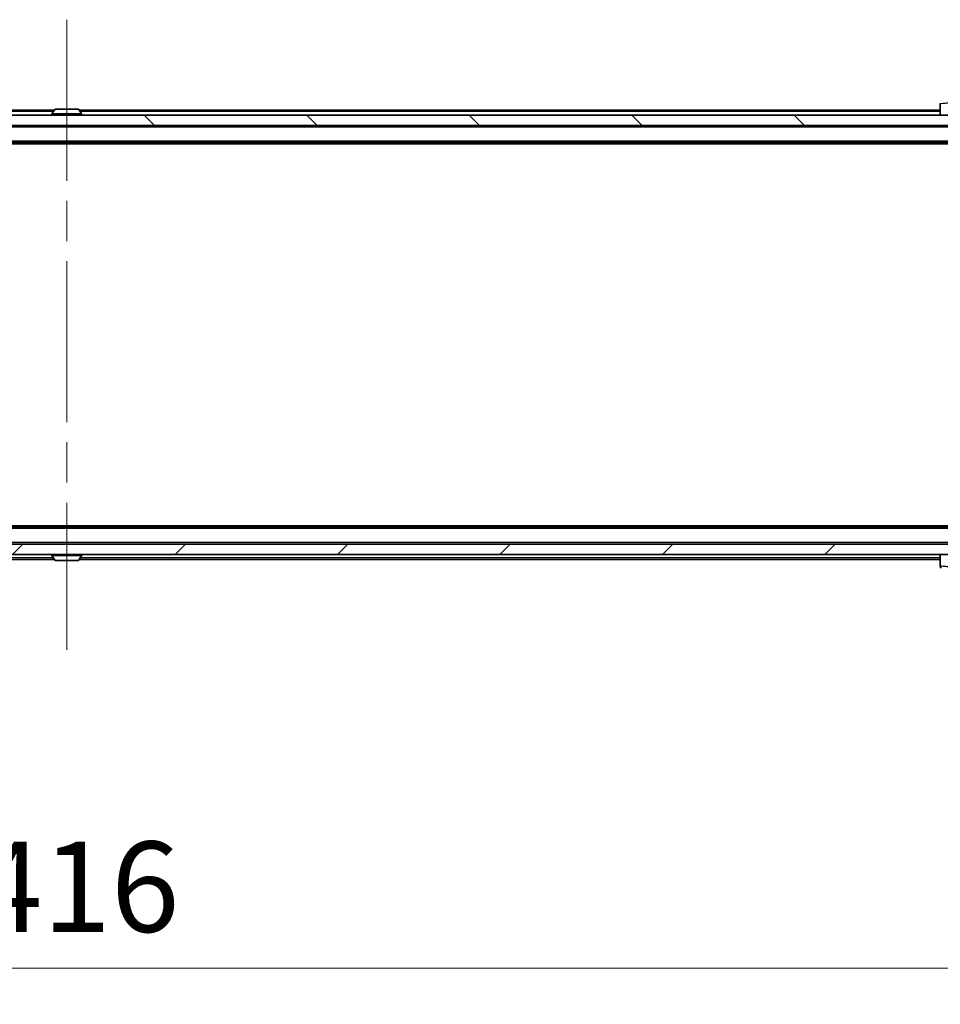
# Model space of a CAD drawing. Units: millimetres. Extents: x 0 to 11399, y 0 to 1967.
# Drawn here: x 3970 to 4148, y 1420 to 1611 of the extents above; entities that cross this region are included whole.
import ezdxf

# ---------------------------------------------------------------- set-up
doc = ezdxf.new("R2010")
doc.units = ezdxf.units.MM
doc.header["$LTSCALE"] = 5.5
doc.linetypes.add('CHAIN', pattern=[0.3543, 0.2362, -0.0295, 0.0591, -0.0295])
doc.layers.get('Defpoints').update_dxf_attribs({"lineweight": 25})
doc.layers.add('Centerline (ISO)', color=7, linetype='Continuous', lineweight=18, true_color=0x80ffff)
doc.layers.add('Hatch (ISO)', color=1, linetype='Continuous', lineweight=18, true_color=0xff0000)
for name, color, linetype, lineweight in [('Dimension (ISO)', 7, 'Continuous', 18), ('Dimension (ISO) @ 1', 7, 'Continuous', 18), ('Visible (ISO)', 7, 'Continuous', 35), ('Visible Narrow (ISO)', 7, 'Continuous', 25)]:
    doc.layers.add(name, color=color, linetype=linetype, lineweight=lineweight)
doc.styles.add('Note Text (TK)', font='MS PGothic.ttf')
doc.dimstyles.new('Default - Method 1b (TK)', dxfattribs={"dimscale": 5.5, "dimtxt": 2.5, "dimasz": 2.5, "dimexe": 1, "dimexo": 1.5, "dimgap": 1, "dimtad": 1, "dimrnd": 1e-08, "dimdsep": 46, "dimtxsty": 'Note Text (TK)', "dimcen": 0.09, "dimdle": 5, "dimclrd": 100, "dimclre": 100, "dimclrt": 7, "dimadec": 1, "dimazin": 1, "dimtfac": 1, "dimtmove": 0, "dimatfit": 3, "dimfxl": 0, "dimtolj": 1, "dimlwd": -1, "dimlwe": -1, "dimarcsym": 0})

# ---------------------------------------------------------------- blocks, each defined once
blk = doc.blocks.new('*D128')
at = {"layer": 'Defpoints', "color": 0, "transparency": 16777216}
for p in [(3770.69, 1511.36), (4186.69, 1511.36), (4186.69, 1427.36)]:
    blk.add_point(p, dxfattribs=at)
at = {"layer": 'Dimension (ISO)', "color": 100, "transparency": 16777216}
for p, q in [((3770.69, 1500.86), (3770.69, 1420.36)), ((4186.69, 1500.86), (4186.69, 1420.36)), ((3788.19, 1427.36), (4169.19, 1427.36))]:
    blk.add_line(p, q, dxfattribs=at)
for points in [[(3788.19, 1430.28), (3788.19, 1424.44), (3770.69, 1427.36)], [(4169.19, 1430.28), (4169.19, 1424.44), (4186.69, 1427.36)]]:
    blk.add_solid(points, dxfattribs=at)
at = {"layer": 'Dimension (ISO)', "color": 7, "transparency": 16777216, "insert": (3960.75, 1443.11), "char_height": 17.5, "attachment_point": 4, "style": 'Note Text (TK)'}
blk.add_mtext('\\A1;416', dxfattribs=at)

msp = doc.modelspace()

# ---------------------------------------------------------------- hatches: boundary and pattern name
at = {"layer": 'Hatch (ISO)'}
h = msp.add_hatch(dxfattribs=at)
h.set_pattern_fill('ANSI31', color=256, scale=177.8, angle=90.00021, style=0)
h.set_pattern_definition([(135.0002, (2059, -56), (-15.71539, -15.7155), [])])
h.paths.add_polyline_path([(3780.9429, 1592.4594), (3780.9429, 1590.4594), (4176.4429, 1590.4594), (4176.4429, 1592.4594)])
h = msp.add_hatch(dxfattribs=at)
h.set_pattern_fill('ANSI31', color=256, scale=177.8, style=0)
h.set_pattern_definition([(45, (2059, -56), (-15.71545, 15.71545), [])])
h.paths.add_polyline_path([(3780.9429, 1509.4594), (3780.9429, 1507.4594), (4176.4429, 1507.4594), (4176.4429, 1509.4594)])

# ---------------------------------------------------------------- linework, layer by layer
at = {"layer": 'Centerline (ISO)', "linetype": 'CHAIN', "ltscale": 23.990969}
msp.add_line((3978.6929, 1610.9594), (3978.6929, 1488.9594), dxfattribs=at)
at = {"layer": 'Visible (ISO)'}
for p, q in [((3976.3129, 1593.4594), (3809.6929, 1593.4594)), ((3976.3837, 1593.5684), (3975.8252, 1592.7091)), ((3980.8343, 1593.6594), (3976.5514, 1593.6594)), ((3981.002, 1593.5684), (3981.5606, 1592.7091)), ((4147.6929, 1593.4594), (3981.0729, 1593.4594)), ((4147.6929, 1594.7522), (4147.6929, 1592.4594)), ((4176.4429, 1592.4594), (3780.9429, 1592.4594)), ((3975.7929, 1592.5594), (3975.7929, 1592.6001)), ((3981.5929, 1592.5594), (3981.5929, 1592.6001)), ((3780.9429, 1590.4594), (4176.4429, 1590.4594)), ((4168.6929, 1587.1594), (3788.6929, 1587.1594)), ((4159.6262, 1586.9594), (3797.7595, 1586.9594)), ((4168.6929, 1512.7594), (3788.6929, 1512.7594)), ((4159.6262, 1512.9594), (3797.7595, 1512.9594)), ((4176.4429, 1509.4594), (3780.9429, 1509.4594)), ((3780.9429, 1507.4594), (4176.4429, 1507.4594)), ((3976.3129, 1506.4594), (3809.6929, 1506.4594)), ((3975.7929, 1507.3594), (3975.7929, 1507.3187)), ((3976.3837, 1506.3504), (3975.8252, 1507.2097)), ((3976.5514, 1506.2594), (3980.8343, 1506.2594)), ((3981.002, 1506.3504), (3981.5606, 1507.2097)), ((4147.6929, 1506.4594), (3981.0729, 1506.4594)), ((3981.5929, 1507.3594), (3981.5929, 1507.3187)), ((4147.6929, 1507.4594), (4147.6929, 1505.1665))]:
    msp.add_line(p, q, dxfattribs=at)
for centre, radius, start, end in [((3976.5514, 1593.4594), 0.2, 90, 146.976132), ((3980.8343, 1593.4594), 0.2, 33.023868, 90), ((3975.9929, 1592.6001), 0.2, 146.976132, 180), ((3975.8929, 1592.5594), 0.1, 180, 270), ((3981.4929, 1592.5594), 0.1, 270, 0), ((3981.3929, 1592.6001), 0.2, 0, 33.023868), ((3975.8929, 1507.3594), 0.1, 90, 180), ((3975.9929, 1507.3187), 0.2, 180, 213.023868), ((3976.5514, 1506.4594), 0.2, 213.023868, 270), ((3980.8343, 1506.4594), 0.2, 270, 326.976132), ((3981.4929, 1507.3594), 0.1, 0, 90), ((3981.3929, 1507.3187), 0.2, 326.976132, 0)]:
    msp.add_arc(centre, radius, start, end, dxfattribs=at)
msp.add_ellipse((4148.1929, 1505.1665), major_axis=(-0.5, 0), ratio=0.99995625, start_param=0, end_param=0.78591171, dxfattribs=at)
at = {"layer": 'Visible Narrow (ISO)'}
for p, q in [((3981.002, 1593.5684), (3976.3837, 1593.5684)), ((3976.1179, 1593.1594), (3809.6929, 1593.1594)), ((3981.5929, 1592.6001), (3975.7929, 1592.6001)), ((3975.7929, 1592.5594), (3981.5929, 1592.5594)), ((3981.5606, 1592.7091), (3975.8252, 1592.7091)), ((4147.6929, 1593.1594), (3981.2679, 1593.1594)), ((4168.6929, 1590.1594), (3788.6929, 1590.1594)), ((4168.6929, 1587.4594), (3788.6929, 1587.4594)), ((4168.6929, 1512.4594), (3788.6929, 1512.4594)), ((4168.6929, 1509.7594), (3788.6929, 1509.7594)), ((3976.1179, 1506.7594), (3809.6929, 1506.7594)), ((3981.5929, 1507.3594), (3975.7929, 1507.3594)), ((3975.7929, 1507.3187), (3981.5929, 1507.3187)), ((3975.8252, 1507.2097), (3981.5606, 1507.2097)), ((3976.3837, 1506.3504), (3981.002, 1506.3504)), ((4147.6929, 1506.7594), (3981.2679, 1506.7594))]:
    msp.add_line(p, q, dxfattribs=at)
for points, knots in [([(4147.6929, 1594.7522), (4147.6929, 1594.7487), (4147.8892, 1594.7567), (4148.2284, 1594.7806), (4148.4827, 1594.7986), (4148.8161, 1594.8255), (4149.1744, 1594.8656)], [-0.196787795, -0.196787795, -0.196787795, -0.196787795, -0.084337626, -0.084337626, -0.084337626, 0, 0, 0, 0]), ([(4149.1744, 1505.0531), (4148.9355, 1505.0799), (4148.7077, 1505.1009), (4148.5073, 1505.1172), (4148.3068, 1505.1335), (4148.1337, 1505.145), (4148.0006, 1505.153), (4147.8011, 1505.1651), (4147.6929, 1505.1692), (4147.6929, 1505.1665)], [-0.196787795, -0.196787795, -0.196787795, -0.196787795, -0.140562711, -0.140562711, -0.140562711, -0.084337626, -0.084337626, -0.084337626, 0, 0, 0, 0])]:
    msp.add_open_spline(points, degree=3, knots=knots, dxfattribs=at)

# ---------------------------------------------------------------- dimensions: what is measured, and where the dimension line sits
at = {"layer": 'Dimension (ISO) @ 1', "color": 100, "true_color": 0x00ff3f}
dim = msp.add_linear_dim(base=(4186.6929, 1427.3594), p1=(3770.6929, 1511.3594), p2=(4186.6929, 1511.3594), dimstyle='Default - Method 1b (TK)', override={"dimscale": 1, "dimtxt": 17.5, "dimasz": 17.5, "dimexe": 7, "dimexo": 10.5, "dimgap": 7, "dimdec": 2, "dimcen": 0.63, "dimtol": 0, "dimlim": 0, "dimtp": 0, "dimtm": 0, "dimtdec": 2, "dimtix": 0, "dimtofl": 0, "dimtmove": 0, "dimatfit": 1}, dxfattribs=at)
dim.commit()
dim.dimension.update_dxf_attribs({"geometry": '*D128', "text_midpoint": (3978.6929, 1427.3594), "dimtype": 160})

doc.saveas('drawing.dxf')
